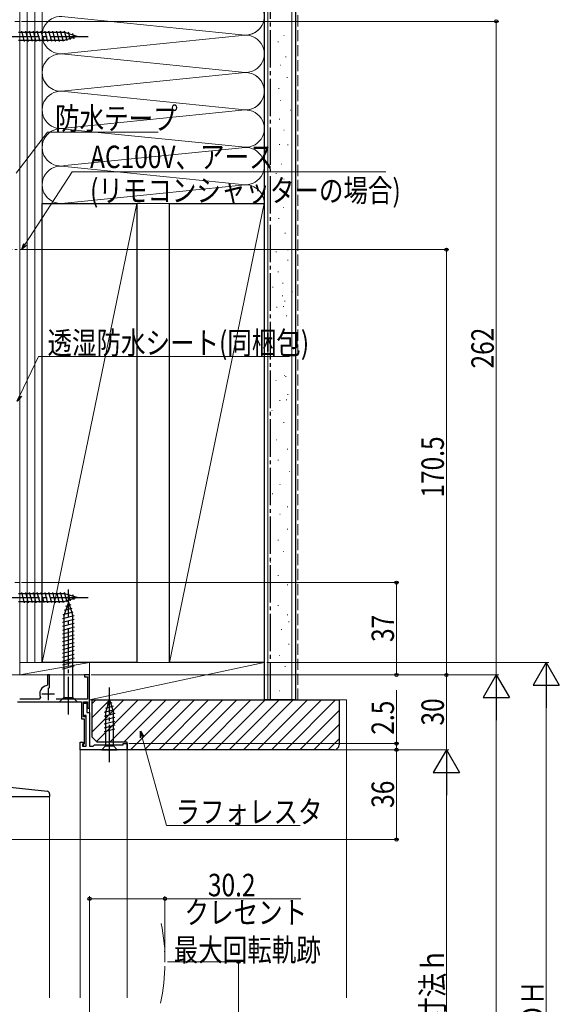
# Model space of a CAD drawing. Extents: x 0 to 994, y 0 to 1603.
# Drawn here: x 365 to 581, y 967 to 1362 of the extents above; entities that cross this region are included whole.
import ezdxf

# ---------------------------------------------------------------- set-up
doc = ezdxf.new("R2010")
doc.units = 0
for name, pattern in [('YCENTER_1', [13, 10, -1, 1, -1]), ('YDIVIDE_1', [15, 10, -1, 1, -1, 1, -1]), ('YHIDDEN_1', [4, 3, -1])]:
    doc.linetypes.add(name, pattern=pattern)
for name, color, linetype, lineweight in [('YKK_11', 7, 'CONTINUOUS', 30), ('YKK_12', 2, 'CONTINUOUS', 13), ('YKK_13', 4, 'CONTINUOUS', 30), ('YKK_D', 6, 'CONTINUOUS', 13), ('YSS_K', 3, 'CONTINUOUS', 13), ('YSS_KE', 3, 'CONTINUOUS', 30)]:
    doc.layers.add(name, color=color, linetype=linetype, lineweight=lineweight)
doc.styles.add('text-b', font='extslim2.shx', dxfattribs={"width": 0.8, "bigfont": 'extfont2.shx'})

msp = doc.modelspace()

# ---------------------------------------------------------------- linework, layer by layer
at = {"layer": 'YKK_11', "linetype": 'ByBlock', "lineweight": -2, "ltscale": 0.5}
for p, q in [((377.02, 1099.35), (376.22, 1099.35)), ((376.22, 1099.35), (376.22, 1095.4)), ((377.02, 1094), (377.02, 1099.35)), ((393.12, 1099.35), (391.12, 1099.35)), ((391.12, 1099.35), (391.12, 1098.65)), ((391.12, 1098.65), (392.32, 1098.65)), ((392.32, 1098.65), (392.32, 1089.65)), ((393.12, 1086.05), (393.12, 1099.35)), ((376.22, 1095.4), (375.97, 1095.11)), ((372.96, 1089.65), (365.12, 1089.65)), ((373.42, 1090.36), (372.96, 1089.65)), ((392.32, 1089.65), (379.74, 1089.65)), ((364.22, 1088.55), (389.92, 1088.55)), ((389.92, 1088.55), (389.92, 1081.75)), ((390.72, 1082.55), (390.72, 1088.55)), ((390.72, 1088.55), (392.32, 1088.55)), ((390.72, 1083.05), (390.72, 1088.05)), ((390.72, 1088.05), (392.02, 1088.05)), ((392.02, 1088.05), (392.02, 1084.35)), ((392.32, 1088.55), (392.32, 1086.05)), ((392.32, 1086.05), (393.12, 1086.05)), ((389.92, 1081.75), (391.02, 1081.75)), ((391.82, 1083.05), (390.72, 1083.05)), ((391.82, 1082.55), (390.72, 1082.55)), ((391.02, 1081.75), (391.02, 1071.75)), ((391.82, 1070.85), (391.82, 1083.05)), ((391.82, 1070.85), (391.82, 1082.55)), ((392.02, 1084.35), (393.12, 1084.35)), ((393.12, 1084.35), (393.12, 1070.85)), ((389.32, 1069.35), (389.32, 1072.35)), ((389.32, 1072.35), (390.52, 1072.35)), ((390.52, 1071.85), (390.32, 1071.65)), ((390.32, 1071.65), (390.32, 1070.85)), ((390.32, 1070.85), (391.82, 1070.85)), ((390.52, 1072.35), (390.52, 1071.85)), ((391.02, 1071.75), (390.62, 1071.35)), ((390.62, 1071.35), (390.62, 1070.85)), ((390.62, 1070.85), (391.82, 1070.85)), ((393.12, 1070.85), (394.62, 1070.85)), ((394.62, 1070.85), (395.12, 1071.35)), ((395.12, 1071.35), (406.62, 1071.35)), ((406.62, 1071.35), (406.62, 1071.85)), ((406.62, 1071.85), (408.12, 1071.85)), ((408.12, 1071.85), (408.12, 1069.35)), ((408.12, 1069.35), (389.32, 1069.35))]:
    msp.add_line(p, q, dxfattribs=at)
at = {"layer": 'YKK_11', "ltscale": 0.5}
for p, q in [((376.52, 1094.25), (376.52, 1089.25)), ((374.02, 1091.75), (379.02, 1091.75))]:
    msp.add_line(p, q, dxfattribs=at)
at = {"layer": 'YKK_11', "linetype": 'ByBlock', "lineweight": -2, "ltscale": 0.5}
msp.add_arc((376.52, 1091.75), 3.4, 99.3324, 204.2209, dxfattribs=at)
at = {"layer": 'YKK_12', "linetype": 'Continuous', "ltscale": 1.5}
for p, q in [((363.12, 1361.35), (365.12, 1361.35)), ((363.12, 1361.35), (365.12, 1361.35)), ((365.12, 1361.35), (365.12, 1099.35)), ((365.12, 1361.35), (365.12, 1099.35)), ((363.12, 1136.35), (365.12, 1136.35)), ((363.12, 1136.35), (365.12, 1136.35)), ((393.12, 1099.35), (365.12, 1099.35)), ((393.12, 1099.35), (365.12, 1099.35)), ((377.12, 1050.65), (377.12, 969.85))]:
    msp.add_line(p, q, dxfattribs=at)
at = {"layer": 'YKK_12', "linetype": 'YCENTER_1'}
msp.add_line((339.11, 1269.85), (380.73, 1269.85), dxfattribs=at)
at = {"layer": 'YKK_12', "ltscale": 1.5}
for p, q in [((393.12, 1099.35), (393.12, 1083.86)), ((393.12, 1099.35), (393.12, 1083.86)), ((389.32, 969.85), (389.32, 1069.35)), ((408.12, 1069.35), (389.32, 1069.35)), ((408.12, 969.85), (408.12, 1069.35))]:
    msp.add_line(p, q, dxfattribs=at)
at = {"layer": 'YKK_12', "linetype": 'YDIVIDE_1', "ltscale": 1.5}
msp.add_arc((342.8, 984.33), 80.51, 348.1411, 11.0563, dxfattribs=at)
at = {"layer": 'YKK_13', "linetype": 'YCENTER_1', "ltscale": 1.5}
for p, q in [((358.12, 1355.35), (393.12, 1355.35)), ((384.62, 1083.55), (384.62, 1133.55)), ((358.12, 1130.35), (393.12, 1130.35)), ((401.12, 1064.35), (401.12, 1094.35))]:
    msp.add_line(p, q, dxfattribs=at)
at = {"layer": 'YKK_13', "linetype": 'Continuous', "ltscale": 1.5}
for p, q in [((383.2, 1356.9), (364.67, 1356.9)), ((367.09, 1353.25), (365.97, 1357.45)), ((368.65, 1353.25), (367.52, 1357.45)), ((370.2, 1353.25), (369.07, 1357.45)), ((371.75, 1353.25), (370.63, 1357.45)), ((373.31, 1353.25), (372.18, 1357.45)), ((374.86, 1353.25), (373.73, 1357.45)), ((376.41, 1353.25), (375.29, 1357.45)), ((377.96, 1353.25), (376.84, 1357.45)), ((379.52, 1353.25), (378.39, 1357.45)), ((381.07, 1353.25), (379.95, 1357.45)), ((382.62, 1353.25), (381.5, 1357.45)), ((384.11, 1353.51), (383.05, 1357.45)), ((388.12, 1355.35), (383.2, 1356.9)), ((388.12, 1355.35), (383.2, 1353.8)), ((385.54, 1353.96), (384.73, 1357)), ((386.97, 1354.41), (386.42, 1356.46)), ((364.67, 1353.8), (383.2, 1353.8)), ((383.2, 1131.9), (364.67, 1131.9)), ((367.09, 1128.25), (365.97, 1132.45)), ((368.65, 1128.25), (367.52, 1132.45)), ((370.2, 1128.25), (369.07, 1132.45)), ((371.75, 1128.25), (370.63, 1132.45)), ((373.31, 1128.25), (372.18, 1132.45)), ((374.86, 1128.25), (373.73, 1132.45)), ((376.41, 1128.25), (375.29, 1132.45)), ((377.96, 1128.25), (376.84, 1132.45)), ((379.52, 1128.25), (378.39, 1132.45)), ((381.07, 1128.25), (379.95, 1132.45)), ((382.62, 1128.25), (381.5, 1132.45)), ((384.11, 1128.51), (383.05, 1132.45)), ((388.12, 1130.35), (383.2, 1131.9)), ((388.12, 1130.35), (383.2, 1128.8)), ((385.54, 1128.96), (384.73, 1132)), ((386.97, 1129.41), (386.42, 1131.46)), ((364.67, 1128.8), (383.2, 1128.8)), ((384.62, 1128.55), (382.87, 1123)), ((386.01, 1125.97), (382.97, 1125.16)), ((385.56, 1127.4), (383.51, 1126.85)), ((384.62, 1128.55), (386.37, 1123)), ((386.91, 1123.11), (382.32, 1121.88)), ((386.92, 1121.56), (382.32, 1120.32)), ((386.46, 1124.54), (382.44, 1123.46)), ((382.87, 1123), (382.87, 1090.3)), ((386.37, 1090.3), (386.37, 1123)), ((386.92, 1120), (382.32, 1118.77)), ((386.92, 1118.45), (382.32, 1117.22)), ((386.92, 1116.9), (382.32, 1115.66)), ((386.92, 1115.34), (382.32, 1114.11)), ((386.92, 1113.79), (382.32, 1112.56)), ((386.92, 1112.24), (382.32, 1111.01)), ((386.92, 1110.69), (382.32, 1109.45)), ((386.92, 1109.13), (382.32, 1107.9)), ((386.92, 1107.58), (382.32, 1106.35)), ((386.92, 1106.03), (382.32, 1104.79)), ((386.92, 1104.47), (382.32, 1103.24)), ((386.92, 1102.92), (382.32, 1101.69)), ((381.12, 1088.55), (382.87, 1090.3)), ((382.87, 1090.3), (386.37, 1090.3)), ((388.12, 1088.55), (386.37, 1090.3)), ((381.12, 1088.55), (388.12, 1088.55)), ((402.51, 1086.77), (399.47, 1085.96)), ((401.12, 1089.35), (399.57, 1084.44)), ((402.06, 1088.21), (400.01, 1087.66)), ((401.12, 1089.35), (402.67, 1084.44)), ((402.96, 1085.34), (399.02, 1084.29)), ((403.22, 1083.86), (399.02, 1082.73)), ((403.22, 1082.31), (399.02, 1081.18)), ((399.57, 1084.44), (399.57, 1070.9)), ((402.67, 1070.9), (402.67, 1084.44)), ((403.22, 1080.75), (399.02, 1079.63)), ((403.22, 1079.2), (399.02, 1078.07)), ((403.22, 1077.65), (399.02, 1076.52)), ((398.02, 1069.35), (399.57, 1070.9)), ((399.57, 1070.9), (402.67, 1070.9)), ((404.22, 1069.35), (402.67, 1070.9)), ((398.02, 1069.35), (404.22, 1069.35)), ((359.91, 1054.49), (376.31, 1052.74)), ((357.12, 1050.65), (377.12, 1050.65)), ((377.12, 1051.75), (377.12, 1050.65))]:
    msp.add_line(p, q, dxfattribs=at)
msp.add_arc((376.12, 1051.74), 1, 0, 84.6874, dxfattribs=at)
at = {"layer": 'YKK_D', "ltscale": 1.5}
for p, q in [((365.82, 1361.35), (557.12, 1361.35)), ((556.12, 1361.35), (556.12, 1099.35)), ((363.67, 1300.5), (376.24, 1316.93)), ((376.24, 1316.93), (420.59, 1316.93)), ((366.92, 1269.85), (537.12, 1269.85)), ((536.12, 1099.35), (536.12, 1269.85)), ((365.22, 1211.39), (372.7, 1226.97)), ((372.7, 1226.97), (473.21, 1226.97)), ((365.82, 1136.35), (517.12, 1136.35)), ((516.12, 1136.35), (516.12, 1099.35)), ((464.12, 1104.35), (577.12, 1104.35)), ((389.42, 1099.35), (149.12, 1099.35)), ((393.82, 1099.35), (557.12, 1099.35)), ((393.82, 1099.35), (517.12, 1099.35)), ((393.82, 1099.35), (537.12, 1099.35)), ((393.82, 1099.35), (557.12, 1099.35)), ((393.82, 1099.35), (537.12, 1099.35)), ((536.12, 1099.35), (536.12, 1069.35)), ((576.12, 825.35), (576.12, 1093.85)), ((516.12, 1071.85), (516.12, 1093.2)), ((556.12, 1088.85), (556.12, 810.35)), ((414.22, 1074.33), (424, 1038.99)), ((408.82, 1071.85), (517.12, 1071.85)), ((516.12, 1069.35), (516.12, 1071.85)), ((408.62, 1069.35), (517.12, 1069.35)), ((408.62, 1069.35), (537.12, 1069.35)), ((408.62, 1069.35), (517.12, 1069.35)), ((408.62, 1069.35), (537.12, 1069.35)), ((516.12, 1033.35), (516.12, 1069.35)), ((536.12, 1058.85), (536.12, 840.35)), ((424, 1038.99), (477.47, 1038.99)), ((359.82, 1033.35), (517.12, 1033.35)), ((393.12, 931.26), (393.12, 1010.63)), ((423.32, 985.33), (423.32, 1010.63)), ((393.12, 1009.63), (423.32, 1009.63)), ((423.32, 1009.63), (477.79, 1009.63)), ((424.32, 984.33), (453.77, 984.33)), ((452.77, 829.85), (452.77, 984.33))]:
    msp.add_line(p, q, dxfattribs=at)
at = {"layer": 'YKK_D'}
for p, q in [((367.31, 1271.99), (386.12, 1301.04)), ((386.12, 1301.04), (511.9, 1301.04))]:
    msp.add_line(p, q, dxfattribs=at)
at = {"layer": 'YKK_D', "linetype": 'ByBlock', "lineweight": -2}
for p, q in [((365.92, 1269.85), (366.73, 1272.36)), ((365.92, 1269.85), (367.31, 1271.99)), ((367.88, 1271.62), (365.92, 1269.85)), ((364.11, 1209.09), (365.22, 1211.39)), ((365.83, 1211.1), (364.11, 1209.09)), ((413.56, 1074.15), (413.54, 1076.79)), ((413.54, 1076.79), (414.87, 1074.51)), ((413.54, 1076.79), (414.22, 1074.33))]:
    msp.add_line(p, q, dxfattribs=at)
at = {"layer": 'YKK_D', "lineweight": -2}
for p, q in [((576.12, 1104.35), (570.87, 1095.26)), ((576.12, 1104.35), (581.37, 1095.26)), ((576.12, 1104.35), (576.12, 1086.16)), ((556.12, 1099.35), (550.87, 1090.26)), ((556.12, 1099.35), (561.37, 1090.26)), ((556.12, 1099.35), (556.12, 1081.17)), ((570.87, 1095.26), (581.37, 1095.26)), ((550.87, 1090.26), (561.37, 1090.26)), ((536.12, 1069.35), (530.87, 1060.26)), ((536.12, 1069.35), (541.37, 1060.26)), ((536.12, 1069.35), (536.12, 1051.17)), ((530.87, 1060.26), (541.37, 1060.26))]:
    msp.add_line(p, q, dxfattribs=at)
at = {"layer": 'YKK_D', "linetype": 'ByBlock', "lineweight": -2}
for centre, radius in [((556.12, 1361.35), 0.638), ((536.12, 1269.85), 0.638), ((516.12, 1136.35), 0.638), ((516.12, 1099.35), 0.637), ((536.12, 1099.35), 0.638), ((536.12, 1099.35), 0.637), ((516.12, 1071.85), 0.638), ((516.12, 1069.35), 0.638), ((516.12, 1069.35), 0.637), ((516.12, 1033.35), 0.637), ((393.12, 1009.63), 0.637), ((423.32, 1009.63), 0.637), ((452.77, 984.33), 0.638)]:
    msp.add_circle(centre, radius, dxfattribs=at)
at = {"layer": 'YSS_K', "ltscale": 1.5}
for p, q in [((365.12, 1104.35), (365.12, 1458.4)), ((368.12, 1104.35), (368.12, 1458.4)), ((371.12, 1104.35), (371.12, 1458.4)), ((374.12, 1458.4), (374.12, 1104.35)), ((374.12, 1104.35), (365.12, 1104.35)), ((463.12, 1104.35), (393.12, 1104.35)), ((393.12, 1104.35), (393.12, 1089.35)), ((393.12, 1089.35), (463.12, 1104.35)), ((463.12, 1089.35), (463.12, 1104.35)), ((393.12, 1089.35), (463.12, 1089.35)), ((493.12, 1089.35), (496.12, 1089.35)), ((496.12, 1089.35), (496.12, 969.85))]:
    msp.add_line(p, q, dxfattribs=at)
at = {"layer": 'YSS_K', "linetype": 'Continuous', "ltscale": 1.5}
for p, q in [((374.12, 1288.35), (374.12, 1458.4)), ((463.12, 1288.35), (463.12, 1458.4)), ((464.62, 1089.35), (464.62, 1458.4)), ((474.12, 1089.35), (474.12, 1458.4)), ((454.09, 1356.01), (383.15, 1363.19)), ((383.15, 1363.19), (454.09, 1356.01)), ((383.15, 1348.51), (454.09, 1355.69)), ((383.15, 1348.19), (454.09, 1341.01)), ((454.09, 1340.69), (383.15, 1333.51)), ((454.09, 1326.01), (383.15, 1333.19)), ((383.15, 1333.19), (454.09, 1326.01)), ((383.15, 1318.51), (454.09, 1325.69)), ((383.15, 1318.19), (454.09, 1311.01)), ((454.09, 1310.69), (383.15, 1303.51)), ((383.15, 1303.19), (454.09, 1296.01)), ((383.15, 1288.51), (454.09, 1295.69)), ((412.12, 1288.35), (374.12, 1104.35)), ((374.12, 1288.35), (463.12, 1288.35)), ((463.12, 1288.35), (425.12, 1104.35)), ((470.47, 1256.41), (470.67, 1256.41)), ((466.47, 1254.81), (466.67, 1254.81)), ((470.31, 1251.3), (470.51, 1251.3)), ((474.31, 1252.9), (474.51, 1252.9)), ((471.27, 1249.21), (471.47, 1249.21)), ((468.07, 1246.81), (468.27, 1246.81)), ((470.72, 1247.11), (470.92, 1247.11)), ((471.91, 1243.3), (472.11, 1243.3)), ((473.51, 1234.5), (473.71, 1234.5)), ((470.45, 1227.57), (470.65, 1227.57)), ((467.7, 1217.37), (467.9, 1217.37)), ((471.2, 1219.36), (471.4, 1219.36)), ((471.7, 1218.97), (471.9, 1218.97)), ((472.5, 1211.76), (472.7, 1211.76)), ((469.3, 1209.36), (469.5, 1209.36)), ((471.94, 1209.66), (472.14, 1209.66)), ((466.1, 1205.36), (466.3, 1205.36)), ((470.9, 1200.56), (471.1, 1200.56)), ((467.84, 1193.63), (468.04, 1193.63)), ((472.32, 1189.9), (472.52, 1189.9)), ((468.59, 1185.42), (468.79, 1185.42)), ((473.06, 1180.95), (473.26, 1180.95)), ((469.33, 1175.73), (469.53, 1175.73)), ((466.35, 1172), (466.55, 1172)), ((472.32, 1166.77), (472.52, 1166.77)), ((465.6, 1160.81), (465.8, 1160.81)), ((469.33, 1163.79), (469.53, 1163.79)), ((472.32, 1157.82), (472.52, 1157.82)), ((468.59, 1153.35), (468.79, 1153.35)), ((470.83, 1148.87), (471.03, 1148.87)), ((465.6, 1144.39), (465.8, 1144.39)), ((468.59, 1139.17), (468.79, 1139.17)), ((472.32, 1135.44), (472.52, 1135.44)), ((465.6, 1129.46), (465.8, 1129.46)), ((468.59, 1127.24), (468.79, 1127.24)), ((472.32, 1123.51), (472.52, 1123.51)), ((469.92, 1117.62), (470.12, 1117.62)), ((472.9, 1120.61), (473.1, 1120.61)), ((472.9, 1111.66), (473.1, 1111.66)), ((469.17, 1107.18), (469.37, 1107.18)), ((365.12, 1099.35), (365.12, 1104.35)), ((393.12, 1104.35), (365.12, 1104.35)), ((393.12, 1104.35), (365.12, 1099.35)), ((393.12, 1099.35), (393.12, 1104.35)), ((471.41, 1102.7), (471.61, 1102.7)), ((393.12, 1099.35), (365.12, 1099.35)), ((469.17, 1093.01), (469.37, 1093.01)), ((394.12, 1087.9), (395.57, 1089.35)), ((394.12, 1082.25), (401.22, 1089.35)), ((394.12, 1076.59), (406.88, 1089.35)), ((395.83, 1072.64), (412.54, 1089.35)), ((401.19, 1072.35), (418.19, 1089.35)), ((406.85, 1072.35), (423.85, 1089.35)), ((409.51, 1069.35), (429.51, 1089.35)), ((415.16, 1069.35), (435.16, 1089.35)), ((420.82, 1069.35), (440.82, 1089.35)), ((426.48, 1069.35), (446.48, 1089.35)), ((432.13, 1069.35), (452.13, 1089.35)), ((437.79, 1069.35), (457.79, 1089.35)), ((443.45, 1069.35), (463.45, 1089.35)), ((449.1, 1069.35), (469.1, 1089.35)), ((454.76, 1069.35), (474.76, 1089.35)), ((460.42, 1069.35), (480.42, 1089.35)), ((466.08, 1069.35), (486.08, 1089.35)), ((471.73, 1069.35), (491.73, 1089.35)), ((477.39, 1069.35), (493.12, 1085.08)), ((483.05, 1069.35), (493.12, 1079.42)), ((488.7, 1069.35), (493.12, 1073.77))]:
    msp.add_line(p, q, dxfattribs=at)
at = {"layer": 'YSS_K', "linetype": 'YHIDDEN_1', "ltscale": 1.5}
for p, q in [((476.61, 1089.35), (476.61, 1458.4)), ((470.92, 1355.66), (471.12, 1355.66)), ((468.59, 1353.08), (468.79, 1353.08)), ((471.69, 1347.15), (471.89, 1347.15)), ((469.63, 1343.79), (469.83, 1343.79)), ((472.21, 1338.89), (472.41, 1338.89)), ((468.85, 1334.5), (469.05, 1334.5)), ((469.63, 1329.59), (469.83, 1329.59)), ((473.5, 1325.72), (473.7, 1325.72)), ((469.11, 1322.11), (469.31, 1322.11)), ((470.92, 1317.72), (471.12, 1317.72)), ((469.11, 1312.04), (469.31, 1312.04)), ((472.47, 1311.79), (472.67, 1311.79)), ((469.88, 1304.04), (470.08, 1304.04)), ((467.82, 1300.43), (468.02, 1300.43)), ((470.92, 1298.11), (471.12, 1298.11)), ((471.18, 1293.2), (471.38, 1293.2)), ((470.66, 1286.75), (470.86, 1286.75)), ((468.85, 1282.36), (469.05, 1282.36)), ((471.43, 1276.42), (471.63, 1276.42)), ((467.82, 1268.94), (468.02, 1268.94)), ((472.47, 1269.71), (472.67, 1269.71)), ((472.47, 1265.58), (472.67, 1265.58)), ((468.59, 1260.94), (468.79, 1260.94))]:
    msp.add_line(p, q, dxfattribs=at)
at = {"layer": 'YSS_K', "linetype": 'Continuous', "ltscale": 1.5}
for centre, start, end in [((455.62, 1363.35), 258.2165, 101.7835), ((455.62, 1363.35), 258.2165, 66.1569), ((381.62, 1355.85), 78.2164, 281.7835), ((381.62, 1355.85), 78.2164, 281.7835), ((455.62, 1348.35), 258.2165, 101.7835), ((381.62, 1340.85), 78.2164, 281.7835), ((381.62, 1340.85), 184.896, 281.7835), ((455.62, 1333.35), 258.2165, 101.7835), ((455.62, 1333.35), 258.2165, 66.1569), ((381.62, 1325.85), 78.2164, 281.7835), ((381.62, 1325.85), 78.2164, 281.7835), ((455.62, 1318.35), 258.2165, 101.7835), ((381.62, 1310.85), 78.2164, 281.7835), ((455.62, 1303.35), 258.2165, 101.7835), ((381.62, 1295.85), 78.2164, 281.7835), ((455.62, 1288.35), 0, 101.7835)]:
    msp.add_arc(centre, 7.5, start, end, dxfattribs=at)
at = {"layer": 'YSS_KE', "linetype": 'Continuous', "ltscale": 1.5}
for p, q in [((463.12, 1458.4), (463.12, 1089.35)), ((475.62, 1458.4), (475.62, 1089.35)), ((374.12, 1104.35), (374.12, 1288.35)), ((374.12, 1288.35), (412.12, 1288.35)), ((412.12, 1288.35), (412.12, 1104.35)), ((425.12, 1104.35), (425.12, 1288.35)), ((425.12, 1288.35), (463.12, 1288.35)), ((463.12, 1288.35), (463.12, 1104.35)), ((412.12, 1104.35), (374.12, 1104.35)), ((463.12, 1104.35), (425.12, 1104.35)), ((475.62, 1089.35), (463.12, 1089.35))]:
    msp.add_line(p, q, dxfattribs=at)
at = {"layer": 'YSS_KE', "linetype": 'YCENTER_1', "ltscale": 1.5}
msp.add_line((465.61, 1089.35), (465.61, 1458.4), dxfattribs=at)
at = {"layer": 'YSS_KE', "linetype": 'ByBlock', "lineweight": -2, "ltscale": 0.5}
for p, q in [((394.12, 1089.35), (493.12, 1089.35)), ((394.12, 1074.35), (394.12, 1089.35)), ((493.12, 1089.35), (493.12, 1071.35)), ((396.12, 1072.35), (394.12, 1074.35)), ((408.12, 1072.35), (396.12, 1072.35)), ((408.12, 1069.35), (408.12, 1072.35)), ((491.12, 1069.35), (408.12, 1069.35))]:
    msp.add_line(p, q, dxfattribs=at)
msp.add_arc((491.12, 1071.35), 2, 270, 360, dxfattribs=at)

# ---------------------------------------------------------------- texts
at = {"layer": 'YKK_D', "style": 'text-b', "width": 0.8}
for s, p in [('防水テープ', (379.31, 1317.93)), ('AC100V、アース', (393.32, 1302.53)), ('(リモコンシャッターの場合)', (393.32, 1289.03)), ('透湿防水シート(同梱包)', (376.25, 1227.97)), ('ラフォレスタ', (427.55, 1039.99)), ('30.2', (440.55, 1010.63)), ('クレセント', (431.19, 999.63)), ('最大回転軌跡', (426.87, 984.63))]:
    msp.add_text(s, height=9, dxfattribs=at).set_placement(p)
for s, p in [('262', (555.12, 1222.19)), ('170.5', (535.12, 1170.44)), ('37', (515.12, 1112.57)), ('30', (535.12, 1079.07)), ('2.5', (515.12, 1075.4)), ('36', (515.12, 1046.07)), ('内法基準寸法ｈ', (535.12, 921.04)), ('ＲＯＨ', (575.12, 947.36))]:
    msp.add_text(s, height=9, rotation=90, dxfattribs=at).set_placement(p)

doc.saveas('drawing.dxf')
